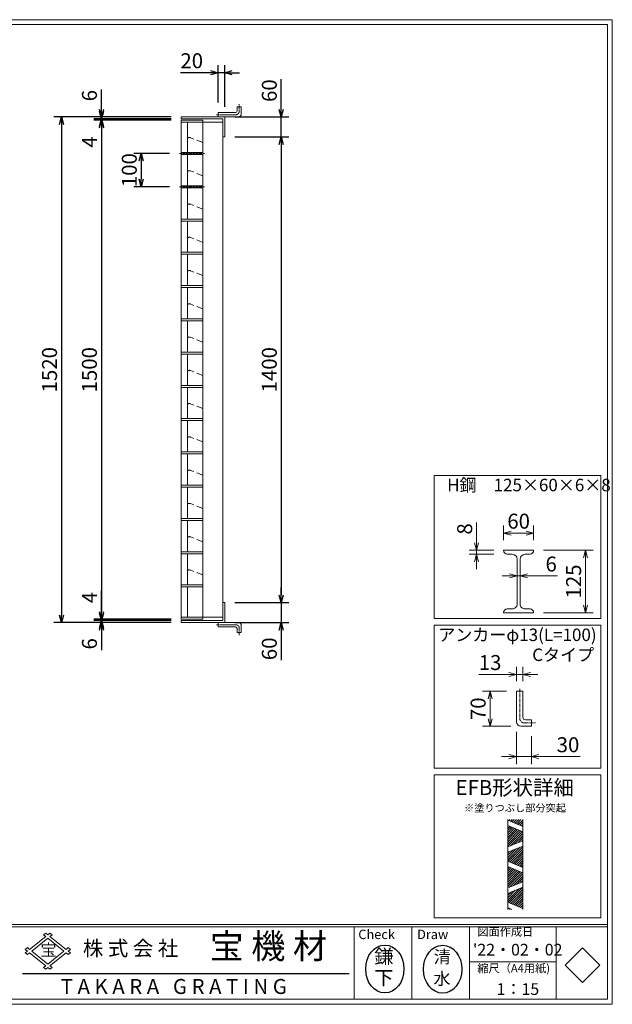
# Model space of a CAD drawing. Units: millimetres. Extents: x -838 to 3346, y -741 to 2218.
# Drawn here: x 1564 to 3346, y -741 to 2218 of the extents above; entities that cross this region are included whole.
import ezdxf

# ---------------------------------------------------------------- set-up
doc = ezdxf.new("R2010")
doc.units = ezdxf.units.MM
for name, pattern in [('CENTER', [10, 6.25, -1.25, 1.25, -1.25]), ('DASHDOT', [25.4, 12.7, -6.35, 0, -6.35]), ('HIDDEN', [9.525, 6.35, -3.175])]:
    doc.linetypes.add(name, pattern=pattern)
for name, color, linetype, lineweight in [('エンボス', 4, 'Continuous', 5), ('受け枠', 3, 'Continuous', 9), ('寸法線', 2, 'Continuous', 9), ('本体', 7, 'Continuous', 13), ('枠寸法', 31, 'Continuous', 9)]:
    doc.layers.add(name, color=color, linetype=linetype, lineweight=lineweight)
doc.layers.add('外枠', color=7, linetype='Continuous')
doc.dimstyles.new('ISO-25', dxfattribs={"dimscale": 15, "dimtxt": 3, "dimasz": 1.5, "dimexe": 1.5, "dimexo": 2, "dimgap": 0.5, "dimtad": 1, "dimdsep": 46, "dimtxsty": 'Standard', "dimblk": 'OPEN30', "dimcen": 2.5, "dimadec": 0, "dimazin": 0, "dimtfac": 1, "dimtmove": 0, "dimatfit": 0, "dimldrblk": 'OPEN30', "dimfxl": 1, "dimarcsym": 0})

# ---------------------------------------------------------------- blocks, each defined once
blk = doc.blocks.new('_Open30')
at = {"color": 0, "linetype": 'ByBlock', "lineweight": -2}
for p, q in [((-1, 0.268), (0, 0)), ((0, 0), (-1, -0.268)), ((0, 0), (-1, 0))]:
    blk.add_line(p, q, dxfattribs=at)
blk = doc.blocks.new('*D2')
at = {"layer": 'Defpoints', "color": 0, "ltscale": 3}
for p in [(164.8, 92.8), (194.8, 84.3), (194.8, 23.3)]:
    blk.add_point(p, dxfattribs=at)
at = {"layer": '寸法線', "color": 0, "lineweight": -2, "ltscale": 3}
for p, q in [((164.8, 72.8), (164.8, 8.3)), ((194.8, 64.3), (194.8, 8.3)), ((149.8, 23.3), (134.8, 23.3)), ((164.8, 23.3), (194.8, 23.3)), ((209.8, 23.3), (292.4, 23.3))]:
    blk.add_line(p, q, dxfattribs=at)
at = {"layer": '寸法線', "color": 0, "lineweight": -2, "ltscale": 3, "xscale": 15, "yscale": 15, "zscale": 15}
blk.add_blockref('_Open30', (164.8, 23.3), dxfattribs=at)
at = {"layer": '寸法線', "color": 0, "lineweight": -2, "ltscale": 3, "xscale": 15, "yscale": 15, "zscale": 15, "rotation": 180}
blk.add_blockref('_Open30', (194.8, 23.3), dxfattribs=at)
at = {"layer": '寸法線', "color": 0, "ltscale": 3, "insert": (268.2, 43.3), "char_height": 30, "attachment_point": 5}
blk.add_mtext('30', dxfattribs=at)
blk = doc.blocks.new('*D3')
at = {"layer": 'Defpoints', "color": 0, "ltscale": 3}
for p in [(164.8, 188), (164.8, 154.3), (177.8, 154.3)]:
    blk.add_point(p, dxfattribs=at)
at = {"layer": '寸法線', "color": 0, "lineweight": -2, "ltscale": 3}
for p, q in [((164.8, 174.3), (164.8, 203)), ((177.8, 174.3), (177.8, 203)), ((149.8, 188), (89.2, 188)), ((177.8, 188), (164.8, 188)), ((192.8, 188), (207.8, 188))]:
    blk.add_line(p, q, dxfattribs=at)
at = {"layer": '寸法線', "color": 0, "lineweight": -2, "ltscale": 3, "xscale": 15, "yscale": 15, "zscale": 15}
blk.add_blockref('_Open30', (164.8, 188), dxfattribs=at)
at = {"layer": '寸法線', "color": 0, "lineweight": -2, "ltscale": 3, "xscale": 15, "yscale": 15, "zscale": 15, "rotation": 180}
blk.add_blockref('_Open30', (177.8, 188), dxfattribs=at)
at = {"layer": '寸法線', "color": 0, "ltscale": 3, "insert": (112, 208), "char_height": 30, "attachment_point": 5}
blk.add_mtext('13', dxfattribs=at)
blk = doc.blocks.new('*D4')
at = {"layer": 'Defpoints', "color": 0, "ltscale": 3}
for p in [(111.9, 154.3), (164.8, 154.3), (173.3, 84.3)]:
    blk.add_point(p, dxfattribs=at)
at = {"layer": '寸法線', "color": 0, "lineweight": -2, "ltscale": 3}
for p, q in [((144.8, 154.3), (96.9, 154.3)), ((111.9, 99.3), (111.9, 139.3)), ((153.3, 84.3), (96.9, 84.3))]:
    blk.add_line(p, q, dxfattribs=at)
at = {"layer": '寸法線', "color": 0, "lineweight": -2, "ltscale": 3, "xscale": 15, "yscale": 15, "zscale": 15}
for p, rotation in [((111.9, 154.3), 90), ((111.9, 84.3), 270)]:
    blk.add_blockref('_Open30', p, dxfattribs=dict(at, rotation=rotation))
at = {"layer": '寸法線', "color": 0, "ltscale": 3, "insert": (91.9, 119.3), "char_height": 30, "attachment_point": 5, "rotation": 90}
blk.add_mtext('70', dxfattribs=at)
blk = doc.blocks.new('*D8')
at = {"layer": 'Defpoints', "color": 0, "linetype": 'Continuous'}
for p in [(2049.3, 1916.2), (1809.3, 416.2), (2049.3, 416.2)]:
    blk.add_point(p, dxfattribs=at)
at = {"layer": '寸法線', "color": 0, "linetype": 'Continuous', "lineweight": -2}
for p, q in [((2019.3, 1916.2), (1786.8, 1916.2)), ((1809.3, 1893.7), (1809.3, 438.7)), ((2019.3, 416.2), (1786.8, 416.2))]:
    blk.add_line(p, q, dxfattribs=at)
at = {"layer": '寸法線', "color": 0, "linetype": 'Continuous', "lineweight": -2, "xscale": 22.5, "yscale": 22.5, "zscale": 22.5}
for p, rotation in [((1809.3, 1916.2), 90), ((1809.3, 416.2), 270)]:
    blk.add_blockref('_Open30', p, dxfattribs=dict(at, rotation=rotation))
at = {"layer": '寸法線', "color": 0, "linetype": 'Continuous', "insert": (1779.3, 1166.2), "char_height": 45, "attachment_point": 5, "rotation": 90}
blk.add_mtext('1500', dxfattribs=at)
blk = doc.blocks.new('*D9')
at = {"layer": 'Defpoints', "color": 0, "linetype": 'Continuous'}
for p in [(2180.3, 1926.2), (2180.3, 1866.2), (2350.3, 1866.2)]:
    blk.add_point(p, dxfattribs=at)
at = {"layer": '枠寸法', "color": 0, "linetype": 'Continuous', "lineweight": -2}
for p, q in [((2350.3, 1948.7), (2350.3, 2039.2)), ((2210.3, 1926.2), (2372.8, 1926.2)), ((2350.3, 1866.2), (2350.3, 1926.2)), ((2210.3, 1866.2), (2372.8, 1866.2)), ((2350.3, 1843.7), (2350.3, 1821.2))]:
    blk.add_line(p, q, dxfattribs=at)
at = {"layer": '枠寸法', "color": 0, "linetype": 'Continuous', "lineweight": -2, "xscale": 22.5, "yscale": 22.5, "zscale": 22.5}
for p, rotation in [((2350.3, 1926.2), 270), ((2350.3, 1866.2), 90)]:
    blk.add_blockref('_Open30', p, dxfattribs=dict(at, rotation=rotation))
at = {"layer": '枠寸法', "color": 0, "linetype": 'Continuous', "insert": (2320.3, 2005.2), "char_height": 45, "attachment_point": 5, "rotation": 90}
blk.add_mtext('60', dxfattribs=at)
blk = doc.blocks.new('*D10')
at = {"layer": 'Defpoints', "color": 0, "linetype": 'Continuous'}
for p in [(2180.3, 1866.2), (2180.3, 466.2), (2350.3, 466.2)]:
    blk.add_point(p, dxfattribs=at)
at = {"layer": '枠寸法', "color": 0, "linetype": 'Continuous', "lineweight": -2}
for p, q in [((2210.3, 1866.2), (2372.8, 1866.2)), ((2350.3, 1843.7), (2350.3, 488.7)), ((2210.3, 466.2), (2372.8, 466.2))]:
    blk.add_line(p, q, dxfattribs=at)
at = {"layer": '枠寸法', "color": 0, "linetype": 'Continuous', "lineweight": -2, "xscale": 22.5, "yscale": 22.5, "zscale": 22.5}
for p, rotation in [((2350.3, 1866.2), 90), ((2350.3, 466.2), 270)]:
    blk.add_blockref('_Open30', p, dxfattribs=dict(at, rotation=rotation))
at = {"layer": '枠寸法', "color": 0, "linetype": 'Continuous', "insert": (2320.3, 1166.2), "char_height": 45, "attachment_point": 5, "rotation": 90}
blk.add_mtext('1400', dxfattribs=at)
blk = doc.blocks.new('*D11')
at = {"layer": 'Defpoints', "color": 0, "linetype": 'Continuous'}
for p in [(2180.3, 466.2), (2180.3, 406.2), (2350.3, 406.2)]:
    blk.add_point(p, dxfattribs=at)
at = {"layer": '枠寸法', "color": 0, "linetype": 'Continuous', "lineweight": -2}
for p, q in [((2350.3, 488.7), (2350.3, 511.2)), ((2210.3, 466.2), (2372.8, 466.2)), ((2350.3, 466.2), (2350.3, 406.2)), ((2210.3, 406.2), (2372.8, 406.2)), ((2350.3, 383.7), (2350.3, 293.2))]:
    blk.add_line(p, q, dxfattribs=at)
at = {"layer": '枠寸法', "color": 0, "linetype": 'Continuous', "lineweight": -2, "xscale": 22.5, "yscale": 22.5, "zscale": 22.5}
for p, rotation in [((2350.3, 466.2), 270), ((2350.3, 406.2), 90)]:
    blk.add_blockref('_Open30', p, dxfattribs=dict(at, rotation=rotation))
at = {"layer": '枠寸法', "color": 0, "linetype": 'Continuous', "insert": (2320.3, 327.2), "char_height": 45, "attachment_point": 5, "rotation": 90}
blk.add_mtext('60', dxfattribs=at)
blk = doc.blocks.new('*D12')
at = {"layer": 'Defpoints', "color": 0, "linetype": 'Continuous'}
for p in [(1809.3, 1926.2), (2049.3, 1926.2), (2049.3, 1920.2)]:
    blk.add_point(p, dxfattribs=at)
at = {"layer": '枠寸法', "color": 0, "linetype": 'Continuous', "lineweight": -2}
for p, q in [((1809.3, 1948.7), (1809.3, 2009)), ((2019.3, 1926.2), (1786.8, 1926.2)), ((1809.3, 1920.2), (1809.3, 1926.2)), ((2019.3, 1920.2), (1786.8, 1920.2)), ((1809.3, 1897.7), (1809.3, 1875.2))]:
    blk.add_line(p, q, dxfattribs=at)
at = {"layer": '枠寸法', "color": 0, "linetype": 'Continuous', "lineweight": -2, "xscale": 22.5, "yscale": 22.5, "zscale": 22.5}
for p, rotation in [((1809.3, 1926.2), 270), ((1809.3, 1920.2), 90)]:
    blk.add_blockref('_Open30', p, dxfattribs=dict(at, rotation=rotation))
at = {"layer": '枠寸法', "color": 0, "linetype": 'Continuous', "insert": (1779.3, 1990.1), "char_height": 45, "attachment_point": 5, "rotation": 90}
blk.add_mtext('6', dxfattribs=at)
blk = doc.blocks.new('*D13')
at = {"layer": 'Defpoints', "color": 0, "linetype": 'Continuous'}
for p in [(1809.3, 1916.2), (2049.3, 1920.2), (2049.3, 1916.2)]:
    blk.add_point(p, dxfattribs=at)
at = {"layer": '枠寸法', "color": 0, "linetype": 'Continuous', "lineweight": -2}
for p, q in [((1809.3, 1942.7), (1809.3, 1965.2)), ((2019.3, 1920.2), (1786.8, 1920.2)), ((2019.3, 1916.2), (1786.8, 1916.2)), ((1809.3, 1920.2), (1809.3, 1916.2)), ((1809.3, 1893.7), (1809.3, 1830.8))]:
    blk.add_line(p, q, dxfattribs=at)
at = {"layer": '枠寸法', "color": 0, "linetype": 'Continuous', "lineweight": -2, "xscale": 22.5, "yscale": 22.5, "zscale": 22.5}
for p, rotation in [((1809.3, 1920.2), 270), ((1809.3, 1916.2), 90)]:
    blk.add_blockref('_Open30', p, dxfattribs=dict(at, rotation=rotation))
at = {"layer": '枠寸法', "color": 0, "linetype": 'Continuous', "insert": (1779.3, 1851), "char_height": 45, "attachment_point": 5, "rotation": 90}
blk.add_mtext('4', dxfattribs=at)
blk = doc.blocks.new('*D14')
at = {"layer": 'Defpoints', "color": 0, "linetype": 'Continuous'}
for p in [(1809.3, 406.2), (2049.3, 412.2), (2049.3, 406.2)]:
    blk.add_point(p, dxfattribs=at)
at = {"layer": '枠寸法', "color": 0, "linetype": 'Continuous', "lineweight": -2}
for p, q in [((1809.3, 434.7), (1809.3, 457.2)), ((2019.3, 412.2), (1786.8, 412.2)), ((2019.3, 406.2), (1786.8, 406.2)), ((1809.3, 412.2), (1809.3, 406.2)), ((1809.3, 383.7), (1809.3, 323.3))]:
    blk.add_line(p, q, dxfattribs=at)
at = {"layer": '枠寸法', "color": 0, "linetype": 'Continuous', "lineweight": -2, "xscale": 22.5, "yscale": 22.5, "zscale": 22.5}
for p, rotation in [((1809.3, 412.2), 270), ((1809.3, 406.2), 90)]:
    blk.add_blockref('_Open30', p, dxfattribs=dict(at, rotation=rotation))
at = {"layer": '枠寸法', "color": 0, "linetype": 'Continuous', "insert": (1779.3, 342.2), "char_height": 45, "attachment_point": 5, "rotation": 90}
blk.add_mtext('6', dxfattribs=at)
blk = doc.blocks.new('*D15')
at = {"layer": 'Defpoints', "color": 0, "linetype": 'Continuous'}
for p in [(1809.3, 416.2), (2049.3, 416.2), (2049.3, 412.2)]:
    blk.add_point(p, dxfattribs=at)
at = {"layer": '枠寸法', "color": 0, "linetype": 'Continuous', "lineweight": -2}
for p, q in [((1809.3, 438.7), (1809.3, 501.5)), ((2019.3, 416.2), (1786.8, 416.2)), ((1809.3, 412.2), (1809.3, 416.2)), ((2019.3, 412.2), (1786.8, 412.2)), ((1809.3, 389.7), (1809.3, 367.2))]:
    blk.add_line(p, q, dxfattribs=at)
at = {"layer": '枠寸法', "color": 0, "linetype": 'Continuous', "lineweight": -2, "xscale": 22.5, "yscale": 22.5, "zscale": 22.5}
for p, rotation in [((1809.3, 416.2), 270), ((1809.3, 412.2), 90)]:
    blk.add_blockref('_Open30', p, dxfattribs=dict(at, rotation=rotation))
at = {"layer": '枠寸法', "color": 0, "linetype": 'Continuous', "insert": (1779.3, 481.3), "char_height": 45, "attachment_point": 5, "rotation": 90}
blk.add_mtext('4', dxfattribs=at)
blk = doc.blocks.new('*D16')
at = {"layer": 'Defpoints', "color": 0}
for p in [(2044.3, 1816.2), (1929.3, 1716.2), (2044.3, 1716.2)]:
    blk.add_point(p, dxfattribs=at)
at = {"layer": '寸法線', "color": 0, "lineweight": -2}
for p, q in [((2014.3, 1816.2), (1906.8, 1816.2)), ((1929.3, 1793.7), (1929.3, 1738.7)), ((2014.3, 1716.2), (1906.8, 1716.2))]:
    blk.add_line(p, q, dxfattribs=at)
at = {"layer": '寸法線', "color": 0, "lineweight": -2, "xscale": 22.5, "yscale": 22.5, "zscale": 22.5}
for p, rotation in [((1929.3, 1816.2), 90), ((1929.3, 1716.2), 270)]:
    blk.add_blockref('_Open30', p, dxfattribs=dict(at, rotation=rotation))
at = {"layer": '寸法線', "color": 0, "insert": (1899.3, 1766.2), "char_height": 45, "attachment_point": 5, "rotation": 90}
blk.add_mtext('100', dxfattribs=at)
blk = doc.blocks.new('*D18')
at = {"layer": 'Defpoints', "color": 0}
for p in [(2049.3, 1926.2), (1689.3, 406.2), (2049.3, 406.2)]:
    blk.add_point(p, dxfattribs=at)
at = {"layer": '枠寸法', "color": 0, "lineweight": -2}
for p, q in [((2019.3, 1926.2), (1666.8, 1926.2)), ((1689.3, 1903.7), (1689.3, 428.7)), ((2019.3, 406.2), (1666.8, 406.2))]:
    blk.add_line(p, q, dxfattribs=at)
at = {"layer": '枠寸法', "color": 0, "lineweight": -2, "xscale": 22.5, "yscale": 22.5, "zscale": 22.5}
for p, rotation in [((1689.3, 1926.2), 90), ((1689.3, 406.2), 270)]:
    blk.add_blockref('_Open30', p, dxfattribs=dict(at, rotation=rotation))
at = {"layer": '枠寸法', "color": 0, "insert": (1659.3, 1166.2), "char_height": 45, "attachment_point": 5, "rotation": 90}
blk.add_mtext('1520', dxfattribs=at)
blk = doc.blocks.new('*D19')
at = {"layer": 'Defpoints', "color": 0, "ltscale": 3}
for p in [(2160.3, 2059.2), (2160.3, 1939.2), (2180.3, 1926.2)]:
    blk.add_point(p, dxfattribs=at)
at = {"layer": '枠寸法', "color": 0, "lineweight": -2, "ltscale": 3}
for p, q in [((2160.3, 1969.2), (2160.3, 2081.7)), ((2180.3, 1956.2), (2180.3, 2081.7)), ((2137.8, 2059.2), (2046.9, 2059.2)), ((2180.3, 2059.2), (2160.3, 2059.2)), ((2202.8, 2059.2), (2225.3, 2059.2))]:
    blk.add_line(p, q, dxfattribs=at)
at = {"layer": '枠寸法', "color": 0, "lineweight": -2, "ltscale": 3, "xscale": 22.5, "yscale": 22.5, "zscale": 22.5}
blk.add_blockref('_Open30', (2160.3, 2059.2), dxfattribs=at)
at = {"layer": '枠寸法', "color": 0, "lineweight": -2, "ltscale": 3, "xscale": 22.5, "yscale": 22.5, "zscale": 22.5, "rotation": 180}
blk.add_blockref('_Open30', (2180.3, 2059.2), dxfattribs=at)
at = {"layer": '枠寸法', "color": 0, "ltscale": 3, "insert": (2081.1, 2089.2), "char_height": 45, "attachment_point": 5}
blk.add_mtext('20', dxfattribs=at)
blk = doc.blocks.new('*D24')
at = {"layer": 'Defpoints', "color": 0, "ltscale": 3}
for p in [(199.2, 171.2), (139.2, 136.7), (199.2, 136.7)]:
    blk.add_point(p, dxfattribs=at)
at = {"layer": '枠寸法', "color": 0, "lineweight": -2, "ltscale": 3}
for p, q in [((139.2, 156.7), (139.2, 186.2)), ((199.2, 156.7), (199.2, 186.2)), ((154.2, 171.2), (184.2, 171.2))]:
    blk.add_line(p, q, dxfattribs=at)
at = {"layer": '枠寸法', "color": 0, "lineweight": -2, "ltscale": 3, "xscale": 15, "yscale": 15, "zscale": 15, "rotation": 180}
blk.add_blockref('_Open30', (139.2, 171.2), dxfattribs=at)
at = {"layer": '枠寸法', "color": 0, "lineweight": -2, "ltscale": 3, "xscale": 15, "yscale": 15, "zscale": 15}
blk.add_blockref('_Open30', (199.2, 171.2), dxfattribs=at)
at = {"layer": '枠寸法', "color": 0, "ltscale": 3, "insert": (169.2, 191.2), "char_height": 30, "attachment_point": 5}
blk.add_mtext('60', dxfattribs=at)
blk = doc.blocks.new('*D25')
at = {"layer": 'Defpoints', "color": 0, "ltscale": 3}
for p in [(199.2, 136.7), (199.2, 11.7), (303.4, 11.7)]:
    blk.add_point(p, dxfattribs=at)
at = {"layer": '枠寸法', "color": 0, "lineweight": -2, "ltscale": 3}
for p, q in [((219.2, 136.7), (318.4, 136.7)), ((303.4, 121.7), (303.4, 26.7)), ((219.2, 11.7), (318.4, 11.7))]:
    blk.add_line(p, q, dxfattribs=at)
at = {"layer": '枠寸法', "color": 0, "lineweight": -2, "ltscale": 3, "xscale": 15, "yscale": 15, "zscale": 15}
for p, rotation in [((303.4, 136.7), 90), ((303.4, 11.7), 270)]:
    blk.add_blockref('_Open30', p, dxfattribs=dict(at, rotation=rotation))
at = {"layer": '枠寸法', "color": 0, "ltscale": 3, "insert": (283.4, 74.2), "char_height": 30, "attachment_point": 5, "rotation": 90}
blk.add_mtext('125', dxfattribs=at)
blk = doc.blocks.new('*D26')
at = {"layer": 'Defpoints', "color": 0, "ltscale": 3}
for p in [(166.2, 116), (172.2, 116.4), (172.2, 85.4)]:
    blk.add_point(p, dxfattribs=at)
at = {"layer": '枠寸法', "color": 0, "lineweight": -2, "ltscale": 3}
for p, q in [((151.2, 85.4), (136.2, 85.4)), ((166.2, 96), (166.2, 70.4)), ((166.2, 85.4), (172.2, 85.4)), ((172.2, 96.4), (172.2, 70.4)), ((187.2, 85.4), (247.1, 85.4))]:
    blk.add_line(p, q, dxfattribs=at)
at = {"layer": '枠寸法', "color": 0, "lineweight": -2, "ltscale": 3, "xscale": 15, "yscale": 15, "zscale": 15}
blk.add_blockref('_Open30', (166.2, 85.4), dxfattribs=at)
at = {"layer": '枠寸法', "color": 0, "lineweight": -2, "ltscale": 3, "xscale": 15, "yscale": 15, "zscale": 15, "rotation": 180}
blk.add_blockref('_Open30', (172.2, 85.4), dxfattribs=at)
at = {"layer": '枠寸法', "color": 0, "ltscale": 3, "insert": (234.4, 105.4), "char_height": 30, "attachment_point": 5}
blk.add_mtext('6', dxfattribs=at)
blk = doc.blocks.new('*D27')
at = {"layer": 'Defpoints', "color": 0, "ltscale": 3}
for p in [(84.9, 136.7), (139.2, 136.7), (139.2, 128.7)]:
    blk.add_point(p, dxfattribs=at)
at = {"layer": '枠寸法', "color": 0, "lineweight": -2, "ltscale": 3}
for p, q in [((84.9, 151.7), (84.9, 192.5)), ((119.2, 136.7), (69.9, 136.7)), ((119.2, 128.7), (69.9, 128.7)), ((84.9, 128.7), (84.9, 136.7)), ((84.9, 113.7), (84.9, 98.7))]:
    blk.add_line(p, q, dxfattribs=at)
at = {"layer": '枠寸法', "color": 0, "lineweight": -2, "ltscale": 3, "xscale": 15, "yscale": 15, "zscale": 15}
for p, rotation in [((84.9, 136.7), 270), ((84.9, 128.7), 90)]:
    blk.add_blockref('_Open30', p, dxfattribs=dict(at, rotation=rotation))
at = {"layer": '枠寸法', "color": 0, "ltscale": 3, "insert": (64.9, 179.6), "char_height": 30, "attachment_point": 5, "rotation": 90}
blk.add_mtext('8', dxfattribs=at)
blk = doc.blocks.new('EFB詳細図')
at = {"layer": 'エンボス', "linetype": 'Continuous'}
h = blk.add_hatch(dxfattribs=at)
h.set_pattern_fill('ANSI31', color=256, style=0)
h.set_pattern_definition([(45, (-207.7012, 130.6275), (-2.24506, 2.24506), [])])
h.paths.add_polyline_path([(-200, 33.3), (-200, 29.9), (-191.9, 29.9)])
at = {"layer": 'エンボス', "lineweight": 0}
for p, q in [((-200, 209.9), (-200, 29.9)), ((-169.8, 209.9), (-169.8, 29.9))]:
    blk.add_line(p, q, dxfattribs=at)
at = {"layer": 'エンボス', "linetype": 'Continuous'}
for p, q in [((-200, 208.7), (-169.8, 196.2)), ((-200, 197.9), (-169.8, 185.4)), ((-200, 196.7), (-199.2, 197.5)), ((-197.9, 207.8), (-195.8, 209.9)), ((-194.7, 206.5), (-191.3, 209.9)), ((-191.5, 205.2), (-186.8, 209.9)), ((-188.4, 203.9), (-182.3, 209.9)), ((-185.2, 202.5), (-177.8, 209.9)), ((-182, 201.2), (-173.4, 209.9)), ((-178.8, 199.9), (-169.8, 208.9)), ((-175.6, 198.6), (-169.8, 204.5)), ((-172.5, 197.3), (-169.8, 200)), ((-200, 192.2), (-196, 196.2)), ((-200, 187.7), (-192.8, 194.9)), ((-200, 183.2), (-189.7, 193.6)), ((-200, 178.7), (-186.5, 192.3)), ((-200, 174.2), (-183.3, 191)), ((-200, 169.7), (-180.1, 189.6)), ((-200, 165.2), (-176.9, 188.3)), ((-200, 160.7), (-173.8, 187)), ((-200, 156.2), (-170.6, 185.7)), ((-194.5, 157.3), (-169.8, 182)), ((-200, 155), (-169.8, 167.5)), ((-186.8, 160.5), (-169.8, 177.5)), ((-179.2, 163.6), (-169.8, 173)), ((-171.5, 166.8), (-169.8, 168.5)), ((-200, 144.2), (-169.8, 156.7)), ((-200, 129.3), (-174.7, 154.7)), ((-200, 133.8), (-182.3, 151.5)), ((-200, 138.3), (-190, 148.4)), ((-200, 142.8), (-197.6, 145.2)), ((-199, 125.9), (-169.8, 155.1)), ((-195.8, 124.6), (-169.8, 150.6)), ((-192.6, 123.3), (-169.8, 146.1)), ((-189.4, 122), (-169.8, 141.6)), ((-200, 126.3), (-169.8, 113.8)), ((-186.3, 120.6), (-169.8, 137.1)), ((-183.1, 119.3), (-169.8, 132.6)), ((-179.9, 118), (-169.8, 128.1)), ((-176.7, 116.7), (-169.8, 123.6)), ((-173.5, 115.4), (-169.8, 119.1)), ((-200, 115.5), (-169.8, 103)), ((-200, 111.3), (-197.1, 114.3)), ((-200, 106.9), (-193.9, 113)), ((-200, 102.4), (-190.7, 111.7)), ((-200, 97.9), (-187.6, 110.4)), ((-200, 93.4), (-184.4, 109)), ((-200, 88.9), (-181.2, 107.7)), ((-200, 84.4), (-178, 106.4)), ((-200, 79.9), (-174.8, 105.1)), ((-200, 75.4), (-171.7, 103.8)), ((-197.1, 73.9), (-169.8, 101.2)), ((-170.4, 114.1), (-169.8, 114.6)), ((-200, 72.7), (-169.8, 85.2)), ((-189.4, 77.1), (-169.8, 96.7)), ((-181.8, 80.2), (-169.8, 92.2)), ((-174.1, 83.4), (-169.8, 87.7)), ((-200, 61.8), (-169.8, 74.3)), ((-200, 44), (-169.8, 74.2)), ((-200, 48.5), (-177.3, 71.3)), ((-200, 53), (-184.9, 68.1)), ((-200, 57.5), (-192.6, 64.9)), ((-196.9, 42.7), (-169.8, 69.7)), ((-193.7, 41.4), (-169.8, 65.3)), ((-190.5, 40.1), (-169.8, 60.8)), ((-200, 44), (-169.8, 31.5)), ((-187.3, 38.7), (-169.8, 56.3)), ((-184.2, 37.4), (-169.8, 51.8)), ((-181, 36.1), (-169.8, 47.3)), ((-177.8, 34.8), (-169.8, 42.8)), ((-200, 33.3), (-191.9, 29.9)), ((-174.6, 33.5), (-169.8, 38.3)), ((-171.5, 32.2), (-169.8, 33.8))]:
    blk.add_line(p, q, dxfattribs=at)
blk.add_lwpolyline([(-347.3, 299.2), (-13, 299.2), (-13, 13), (-347.3, 13)], close=True, dxfattribs=at)
at = {"layer": 'エンボス'}
blk.add_text('※塗りつぶし部分突起', height=15, dxfattribs=at).set_placement((-287.7, 225.7))
at = {"layer": 'エンボス', "linetype": 'Continuous', "lineweight": 0, "insert": (-304.6, 288.9), "char_height": 30, "width": 252.84, "attachment_point": 1}
blk.add_mtext('EFB形状詳細', dxfattribs=at)
blk = doc.blocks.new('鎌下')
at = {"layer": '外枠', "linetype": 'Continuous'}
blk.add_ellipse((61.7, -84.6), major_axis=(0, -47.9), ratio=0.8, dxfattribs=at)
at = {"layer": '外枠', "linetype": 'Continuous', "char_height": 28.175, "width": 43.853, "attachment_point": 1}
for s, insert in [('{\\fHGSeikaishotaiPRO|b0|i0|c128|p65;鎌}', (40.6, -45.6)), ('{\\fHGSeikaishotaiPRO|b0|i0|c128|p65;下}', (40.6, -88.1))]:
    blk.add_mtext(s, dxfattribs=dict(at, insert=insert))
blk = doc.blocks.new('清水')
at = {"layer": '外枠', "linetype": 'Continuous'}
blk.add_ellipse((62, -85), major_axis=(0, -48.1), ratio=0.8, dxfattribs=at)
at = {"layer": '外枠', "linetype": 'Continuous', "char_height": 25, "attachment_point": 1}
for s, insert, width in [('{\\fHG正楷書体-PRO|b0|i0|c128|p65;清}', (44, -47.7), 37.861), ('{\\fHG正楷書体-PRO|b0|i0|c128|p65;水}', (43.6, -91.3), 38.034)]:
    blk.add_mtext(s, dxfattribs=dict(at, insert=insert, width=width))
blk = doc.blocks.new('新印')
at = {"layer": '本体', "ltscale": 3}
blk.add_blockref('清水', (0, 0), dxfattribs=at)
blk = doc.blocks.new('通し枠H56以上詳細')
at = {"layer": '受け枠', "color": 7, "linetype": 'CENTER'}
for p, q in [((171.291, 159.436), (171.291, 100.7)), ((181.191, 90.8), (203.041, 90.8))]:
    blk.add_line(p, q, dxfattribs=at)
at = {"layer": '受け枠', "color": 7}
for p, q in [((164.791, 154.3), (164.791, 92.8)), ((177.791, 154.3), (164.791, 154.3)), ((177.791, 102.3), (177.791, 154.3)), ((173.291, 84.3), (194.791, 84.3)), ((194.791, 97.3), (182.791, 97.3)), ((194.791, 97.3), (194.791, 84.3))]:
    blk.add_line(p, q, dxfattribs=at)
at = {"layer": '受け枠', "color": 7, "linetype": 'CENTER'}
blk.add_arc((181.191, 100.7), 9.9, 180, 270, dxfattribs=at)
at = {"layer": '受け枠', "color": 7}
for centre, radius, start, end in [((182.791, 102.3), 5, 180, 270), ((174.546, 94.054), 9.835, 187.329232, 262.670768)]:
    blk.add_arc(centre, radius, start, end, dxfattribs=at)
at = {"layer": '寸法線', "color": 7, "ltscale": 3}
blk.add_lwpolyline([(0, 286.82), (334.32, 286.82), (334.32, 0), (0, 0)], close=True, dxfattribs=at)
at = {"layer": '外枠', "color": 7, "linetype": 'Continuous', "lineweight": 9, "ltscale": 100, "char_height": 25, "attachment_point": 1}
for s, insert, width in [('アンカーφ13(L=100)', (8.084, 280.031), 1015.1375), ('Cタイプ', (196.493, 239.968), 111.45995)]:
    blk.add_mtext(s, dxfattribs=dict(at, insert=insert, width=width))
at = {"layer": '寸法線', "color": 7, "ltscale": 3}
dim = blk.add_linear_dim(base=(164.791, 188.02), p1=(177.791, 154.3), p2=(164.791, 154.3), dimstyle='ISO-25', dxfattribs=at)
dim.commit()
dim.dimension.update_dxf_attribs({"geometry": '*D3', "text_midpoint": (112.01, 208.02)})
dim = blk.add_linear_dim(base=(111.889, 154.3), p1=(173.291, 84.3), p2=(164.791, 154.3), angle=90, dimstyle='ISO-25', dxfattribs=at)
dim.commit()
dim.dimension.update_dxf_attribs({"geometry": '*D4', "text_midpoint": (91.889, 119.3)})
dim = blk.add_linear_dim(base=(194.791, 23.331), p1=(164.791, 92.8), p2=(194.791, 84.3), dimstyle='ISO-25', dxfattribs=at)
dim.commit()
dim.dimension.update_dxf_attribs({"geometry": '*D2', "text_midpoint": (268.22, 23.331), "dimtype": 160})
blk = doc.blocks.new('H125詳細')
for p, q in [((139.18, 136.685), (199.18, 136.685)), ((139.18, 136.685), (139.18, 136.685)), ((146.18, 128.685), (156.28, 128.685)), ((166.18, 118.785), (166.18, 28.585)), ((172.18, 118.785), (172.18, 28.585)), ((182.08, 128.685), (192.18, 128.685)), ((199.18, 136.685), (199.18, 136.685)), ((139.18, 11.685), (199.18, 11.685)), ((139.18, 11.685), (139.18, 11.685)), ((146.18, 19.685), (156.28, 19.685)), ((182.08, 19.685), (192.18, 19.685)), ((199.18, 11.685), (199.18, 11.685))]:
    blk.add_line(p, q)
for centre, radius, start, end in [((147.093, 136.546), 7.915, 178.998375, 263.373475), ((156.28, 118.785), 9.9, 0, 90), ((182.08, 118.785), 9.9, 90, 180), ((191.266, 136.546), 7.915, 276.626525, 1.001625), ((157.091, 28.738), 9.09, 264.876415, 359.034029), ((181.268, 28.738), 9.09, 180.965971, 275.123585), ((147.093, 11.823), 7.915, 96.626525, 181.001625), ((191.266, 11.823), 7.915, 358.998375, 83.373475)]:
    blk.add_arc(centre, radius, start, end)
at = {"layer": '寸法線', "color": 7, "ltscale": 3}
blk.add_lwpolyline([(0, 286.82), (334.32, 286.82), (334.32, 0), (0, 0)], close=True, dxfattribs=at)
at = {"layer": '外枠', "color": 7, "linetype": 'Continuous', "lineweight": 9, "ltscale": 100, "insert": (26.008, 280.031), "char_height": 25, "width": 1015.1375, "attachment_point": 1}
blk.add_mtext('H鋼\u3000125×60×6×8', dxfattribs=at)
at = {"layer": '枠寸法', "ltscale": 3}
dim = blk.add_linear_dim(base=(199.18, 171.15), p1=(139.18, 136.685), p2=(199.18, 136.685), dimstyle='ISO-25', dxfattribs=at)
dim.commit()
dim.dimension.update_dxf_attribs({"geometry": '*D24', "text_midpoint": (169.18, 191.15)})
for base, p1, p2, picture, middle in [((84.894, 136.685), (139.18, 128.685), (139.18, 136.685), '*D27', (64.894, 179.603)), ((303.413, 11.685), (199.18, 136.685), (199.18, 11.685), '*D25', (283.413, 74.185))]:
    dim = blk.add_linear_dim(base=base, p1=p1, p2=p2, angle=90, dimstyle='ISO-25', dxfattribs=at)
    dim.commit()
    dim.dimension.update_dxf_attribs({"geometry": picture, "text_midpoint": middle})
dim = blk.add_linear_dim(base=(172.18, 85.422), p1=(166.18, 116.011), p2=(172.18, 116.384), dimstyle='ISO-25', dxfattribs=at)
dim.commit()
dim.dimension.update_dxf_attribs({"geometry": '*D26', "text_midpoint": (234.439, 85.422), "dimtype": 160})

msp = doc.modelspace()

# ---------------------------------------------------------------- linework, layer by layer
at = {"layer": '受け枠'}
for p, q in [((2217.313, 1956.157), (2217.313, 1944.157)), ((2217.313, 1956.157), (2230.313, 1956.157)), ((2230.313, 1934.657), (2230.313, 1956.157)), ((2049.313, 1926.157), (2221.813, 1926.157)), ((2049.313, 1926.157), (2049.313, 1920.157)), ((2160.313, 1939.157), (2160.313, 1926.157)), ((2212.313, 1939.157), (2160.313, 1939.157)), ((2180.313, 1926.157), (2180.313, 1866.157)), ((2049.313, 1920.157), (2174.313, 1920.157)), ((2174.313, 1920.157), (2174.313, 1866.157)), ((2174.313, 1866.157), (2180.313, 1866.157)), ((2174.313, 412.157), (2174.313, 466.157)), ((2174.313, 466.157), (2180.313, 466.157)), ((2180.313, 406.157), (2180.313, 466.157)), ((2049.313, 412.157), (2174.313, 412.157)), ((2049.313, 406.157), (2049.313, 412.157)), ((2049.313, 406.157), (2221.813, 406.157)), ((2160.313, 393.157), (2160.313, 406.157)), ((2212.313, 393.157), (2160.313, 393.157)), ((2217.313, 376.157), (2217.313, 388.157)), ((2230.313, 397.657), (2230.313, 376.157)), ((2217.313, 376.157), (2230.313, 376.157))]:
    msp.add_line(p, q, dxfattribs=at)
at = {"layer": '受け枠', "linetype": 'CENTER'}
for p, q in [((2223.813, 1942.557), (2223.813, 1964.406)), ((2155.177, 1932.657), (2213.913, 1932.657)), ((2155.177, 399.657), (2213.913, 399.657)), ((2223.813, 389.757), (2223.813, 367.907))]:
    msp.add_line(p, q, dxfattribs=at)
at = {"layer": '受け枠'}
for centre, radius, start, end in [((2212.313, 1944.157), 5, 270, 0), ((2220.559, 1935.911), 9.835, 277.329232, 352.670768), ((2212.313, 388.157), 5, 0, 90), ((2220.559, 396.402), 9.835, 7.329232, 82.670768)]:
    msp.add_arc(centre, radius, start, end, dxfattribs=at)
at = {"layer": '受け枠', "linetype": 'CENTER'}
for centre, start, end in [((2213.913, 1942.557), 270, 0), ((2213.913, 389.757), 0, 90)]:
    msp.add_arc(centre, 9.9, start, end, dxfattribs=at)
at = {"layer": '外枠', "lineweight": 9, "ltscale": 80}
for p, q in [((3346.041, 2218.458), (-838.226, 2218.458)), ((3346.041, -741.445), (3346.041, 2218.458)), ((-838.226, -741.445), (3346.041, -741.445))]:
    msp.add_line(p, q, dxfattribs=at)
at = {"layer": '外枠', "lineweight": 9, "ltscale": 100}
for p, q in [((-823.226, 2204.371), (3331.954, 2204.371)), ((3331.954, 2204.371), (3331.954, -726.445)), ((-823.226, -726.445), (3331.954, -726.445))]:
    msp.add_line(p, q, dxfattribs=at)
at = {"layer": '外枠', "linetype": 'Continuous', "lineweight": 9, "ltscale": 100}
for p, q in [((-823.226, -501.303), (3331.954, -501.303)), ((-823.226, -508.346), (3331.954, -508.346)), ((1641.929, -527.151), (1635.458, -532.327)), ((1635.458, -532.327), (1641.929, -537.504)), ((1641.929, -527.151), (1648.4, -532.327)), ((1654.87, -527.151), (1648.4, -532.327)), ((1654.87, -527.151), (1661.341, -532.327)), ((1661.341, -532.327), (1654.87, -537.504)), ((2569.37, -508.346), (2569.37, -726.445)), ((2742.853, -508.346), (2742.853, -726.445)), ((2916.335, -508.346), (2916.335, -726.445)), ((3176.768, -508.346), (3176.768, -726.445)), ((1641.929, -537.504), (1593.412, -576.318)), ((1648.4, -542.68), (1599.882, -581.494)), ((1648.4, -542.68), (1696.917, -581.494)), ((1654.87, -537.504), (1703.388, -576.318)), ((1586.941, -571.141), (1580.47, -576.318)), ((1586.941, -581.494), (1580.47, -576.318)), ((1586.941, -581.494), (1580.47, -586.671)), ((1586.941, -591.847), (1580.47, -586.671)), ((1593.412, -576.318), (1586.941, -571.141)), ((1593.412, -586.671), (1586.941, -591.847)), ((1641.929, -625.485), (1593.412, -586.671)), ((1648.4, -620.308), (1599.882, -581.494)), ((1696.917, -581.494), (1648.4, -620.308)), ((1703.388, -586.671), (1654.87, -625.485)), ((1709.858, -571.141), (1703.388, -576.318)), ((1703.388, -586.671), (1709.858, -591.847)), ((1709.858, -571.141), (1716.329, -576.318)), ((1716.329, -576.318), (1709.858, -581.494)), ((1709.858, -581.494), (1716.329, -586.671)), ((1716.329, -586.671), (1709.858, -591.847)), ((3256.234, -571.253), (3203.937, -623.549)), ((3308.53, -623.549), (3256.234, -571.253)), ((3176.768, -613.874), (2916.335, -613.874)), ((1641.929, -625.485), (1635.458, -630.661)), ((1641.929, -635.838), (1635.458, -630.661)), ((1648.4, -630.661), (1641.929, -635.838)), ((1654.87, -635.838), (1648.4, -630.661)), ((1661.341, -630.661), (1654.87, -625.485)), ((1661.341, -630.661), (1654.87, -635.838)), ((3203.937, -623.549), (3256.234, -675.846)), ((3256.234, -675.846), (3308.53, -623.549))]:
    msp.add_line(p, q, dxfattribs=at)
at = {"layer": '外枠', "ltscale": 3}
msp.add_line((1572.383, -648.939), (2555.035, -648.939), dxfattribs=at)
at = {"layer": '寸法線', "linetype": 'CENTER'}
for p, q in [((2119.313, 1816.157), (2044.313, 1816.157)), ((2119.313, 1716.157), (2044.313, 1716.157))]:
    msp.add_line(p, q, dxfattribs=at)
at = {"layer": '本体'}
for p, q in [((2049.313, 1916.157), (2114.313, 1916.157)), ((2049.313, 1916.157), (2049.313, 416.157)), ((2049.313, 1910.157), (2174.313, 1910.157)), ((2068.313, 1910.157), (2068.313, 1819.157)), ((2114.313, 1916.157), (2114.313, 416.157)), ((2174.313, 1910.157), (2174.313, 422.157)), ((2114.313, 1813.157), (2114.313, 1838.157)), ((2114.313, 1819.157), (2049.313, 1819.157)), ((2114.313, 1813.157), (2049.313, 1813.157)), ((2068.313, 1813.157), (2068.313, 1719.157)), ((2114.313, 1719.157), (2049.313, 1719.157)), ((2114.313, 1713.157), (2114.313, 1738.157)), ((2114.313, 1713.157), (2049.313, 1713.157)), ((2068.313, 1713.157), (2068.313, 1619.157)), ((2114.313, 1613.157), (2114.313, 1638.157)), ((2114.313, 1619.157), (2049.313, 1619.157)), ((2114.313, 1613.157), (2049.313, 1613.157)), ((2068.313, 1613.157), (2068.313, 1519.157)), ((2114.313, 1519.157), (2049.313, 1519.157)), ((2114.313, 1513.157), (2049.313, 1513.157)), ((2068.313, 1513.157), (2068.313, 1419.157)), ((2114.313, 1513.157), (2114.313, 1538.157)), ((2114.313, 1413.157), (2114.313, 1438.157)), ((2114.313, 1419.157), (2049.313, 1419.157)), ((2114.313, 1413.157), (2049.313, 1413.157)), ((2068.313, 1413.157), (2068.313, 1319.157)), ((2114.313, 1313.157), (2114.313, 1338.157)), ((2114.313, 1319.157), (2049.313, 1319.157)), ((2114.313, 1313.157), (2049.313, 1313.157)), ((2068.313, 1313.157), (2068.313, 1219.157)), ((2114.313, 1219.157), (2049.313, 1219.157)), ((2114.313, 1213.157), (2114.313, 1238.157)), ((2114.313, 1213.157), (2049.313, 1213.157)), ((2068.313, 1213.157), (2068.313, 1119.157)), ((2114.313, 1113.157), (2114.313, 1138.157)), ((2114.313, 1119.157), (2049.313, 1119.157)), ((2114.313, 1113.157), (2049.313, 1113.157)), ((2068.313, 1113.157), (2068.313, 1019.157)), ((2114.313, 1013.157), (2114.313, 1038.157)), ((2114.313, 1019.157), (2049.313, 1019.157)), ((2114.313, 1013.157), (2049.313, 1013.157)), ((2068.313, 1013.157), (2068.313, 919.157)), ((2114.313, 919.157), (2049.313, 919.157)), ((2114.313, 913.157), (2114.313, 938.157)), ((2114.313, 913.157), (2049.313, 913.157)), ((2068.313, 913.157), (2068.313, 819.157)), ((2114.313, 813.157), (2114.313, 838.157)), ((2114.313, 819.157), (2049.313, 819.157)), ((2114.313, 813.157), (2049.313, 813.157)), ((2068.313, 813.157), (2068.313, 719.157)), ((2114.313, 719.157), (2049.313, 719.157)), ((2114.313, 713.157), (2049.313, 713.157)), ((2068.313, 713.157), (2068.313, 619.157)), ((2114.313, 713.157), (2114.313, 738.157)), ((2114.313, 613.157), (2114.313, 638.157)), ((2114.313, 619.157), (2049.313, 619.157)), ((2114.313, 613.157), (2049.313, 613.157)), ((2068.313, 613.157), (2068.313, 519.157)), ((2114.313, 513.157), (2114.313, 538.157)), ((2114.313, 519.157), (2049.313, 519.157)), ((2114.313, 513.157), (2049.313, 513.157)), ((2068.313, 513.157), (2068.313, 422.157)), ((2049.313, 422.157), (2174.313, 422.157)), ((2049.313, 416.157), (2114.313, 416.157))]:
    msp.add_line(p, q, dxfattribs=at)
at = {"layer": '本体', "linetype": 'HIDDEN', "ltscale": 3}
for p, q in [((2114.313, 1849.157), (2077.89, 1863.726)), ((2114.313, 1749.157), (2077.89, 1763.726)), ((2114.313, 1649.157), (2077.89, 1663.726)), ((2114.313, 1549.157), (2077.89, 1563.726)), ((2114.313, 1449.157), (2077.89, 1463.726)), ((2114.313, 1349.157), (2077.89, 1363.726)), ((2114.313, 1249.157), (2077.89, 1263.726)), ((2114.313, 1149.157), (2077.89, 1163.726)), ((2114.313, 1049.157), (2077.89, 1063.726)), ((2114.313, 949.157), (2077.89, 963.726)), ((2114.313, 849.157), (2077.89, 863.726)), ((2114.313, 749.157), (2077.89, 763.726)), ((2114.313, 649.157), (2077.89, 663.726)), ((2114.313, 549.157), (2077.89, 563.726))]:
    msp.add_line(p, q, dxfattribs=at)
at = {"layer": '本体', "ltscale": 3}
for p, q in [((2114.313, 1819.157), (2114.313, 1849.157)), ((2114.313, 1719.157), (2114.313, 1749.157))]:
    msp.add_line(p, q, dxfattribs=at)
at = {"layer": '本体', "linetype": 'DASHDOT', "ltscale": 3}
for centre in [(2074.213, 1854.534), (2074.213, 1754.534), (2074.213, 1654.534), (2074.213, 1554.534), (2074.213, 1454.534), (2074.213, 1354.534), (2074.213, 1254.534), (2074.213, 1154.534), (2074.213, 1054.534), (2074.213, 954.534), (2074.213, 854.534), (2074.213, 754.534), (2074.213, 654.534), (2074.213, 554.534)]:
    msp.add_arc(centre, 9.9, 68.198591, 126.58107, dxfattribs=at)

# ---------------------------------------------------------------- block references
at = {"layer": '外枠', "ltscale": 3, "xscale": 1.5, "yscale": 1.5, "zscale": 1.5}
for name, p in [('鎌下', (2569.37, -508.346)), ('新印', (2742.853, -508.346))]:
    msp.add_blockref(name, p, dxfattribs=at)
at = {"layer": '本体', "ltscale": 3, "xscale": 1.5, "yscale": 1.5, "zscale": 1.5}
for name, p in [('H125詳細', (2810.48, 418.293)), ('EFB詳細図', (3331.454, -500.803))]:
    msp.add_blockref(name, p, dxfattribs=at)
at = {"layer": '枠寸法', "ltscale": 3, "xscale": 1.5, "yscale": 1.5, "zscale": 1.5}
msp.add_blockref('通し枠H56以上詳細', (2810.48, -31.938), dxfattribs=at)

# ---------------------------------------------------------------- texts
at = {"layer": '外枠', "linetype": 'Continuous', "lineweight": 9, "ltscale": 100, "attachment_point": 1}
for s, insert, char_height, width in [('宝 機 材', (2135.144, -529.148), 75, 403.7067), ('Check', (2582.21, -517.176), 28.1746, 411.20714), ('Draw', (2758.826, -517.176), 28.1746, 411.20714), ('図面作成日', (2940.121, -510.85), 24.6528, 411.20715), ('{\\fＭＳ ゴシック|b0|i0|c128|p49;宝}', (1626.035, -560.218), 35.9309, 35.77589), ('株 式 会 社', (1753.805, -550.694), 45, 424.24455), ("'22・02・02", (2926.753, -559.614), 35.2183, 411.20715), ('縮尺（A4用紙)', (2940.121, -620.659), 24.6528, 411.20715), ('T A K A R A   G R A T I N G', (1687.207, -665.373), 45.00036, 809.22414), ('1：15', (2998.155, -678.083), 35.2183, 411.2071)]:
    msp.add_mtext(s, dxfattribs=dict(at, insert=insert, char_height=char_height, width=width))

# ---------------------------------------------------------------- dimensions: what is measured, and where the dimension line sits
at = {"layer": '寸法線', "linetype": 'Continuous'}
dim = msp.add_linear_dim(base=(1809.313, 416.157), p1=(2049.313, 1916.157), p2=(2049.313, 416.157), angle=90, dimstyle='ISO-25', dxfattribs=at)
dim.commit()
dim.dimension.update_dxf_attribs({"geometry": '*D8', "text_midpoint": (1779.313, 1166.157)})
at = {"layer": '寸法線'}
dim = msp.add_linear_dim(base=(1929.313, 1716.157), p1=(2044.313, 1816.157), p2=(2044.313, 1716.157), angle=90, dimstyle='ISO-25', dxfattribs=at)
dim.commit()
dim.dimension.update_dxf_attribs({"geometry": '*D16', "text_midpoint": (1899.313, 1766.157)})
at = {"layer": '枠寸法', "ltscale": 3}
dim = msp.add_linear_dim(base=(2160.313, 2059.157), p1=(2180.313, 1926.157), p2=(2160.313, 1939.157), dimstyle='ISO-25', dxfattribs=at)
dim.commit()
dim.dimension.update_dxf_attribs({"geometry": '*D19', "text_midpoint": (2081.087, 2089.157)})
at = {"layer": '枠寸法', "linetype": 'Continuous'}
for base, p1, p2, picture, middle in [((2350.313, 1866.157), (2180.313, 1926.157), (2180.313, 1866.157), '*D9', (2350.313, 2005.154)), ((1809.313, 1926.157), (2049.313, 1920.157), (2049.313, 1926.157), '*D12', (1809.313, 1990.078))]:
    dim = msp.add_linear_dim(base=base, p1=p1, p2=p2, angle=90, dimstyle='ISO-25', dxfattribs=at)
    dim.commit()
    dim.dimension.update_dxf_attribs({"geometry": picture, "text_midpoint": middle, "dimtype": 160})
for base, p1, p2, picture, middle in [((1809.313, 1916.157), (2049.313, 1920.157), (2049.313, 1916.157), '*D13', (1779.313, 1850.979)), ((2350.313, 466.157), (2180.313, 1866.157), (2180.313, 466.157), '*D10', (2320.313, 1166.157)), ((2350.313, 406.157), (2180.313, 466.157), (2180.313, 406.157), '*D11', (2320.313, 327.159)), ((1809.313, 416.157), (2049.313, 412.157), (2049.313, 416.157), '*D15', (1779.313, 481.334)), ((1809.313, 406.157), (2049.313, 412.157), (2049.313, 406.157), '*D14', (1779.313, 342.235))]:
    dim = msp.add_linear_dim(base=base, p1=p1, p2=p2, angle=90, dimstyle='ISO-25', dxfattribs=at)
    dim.commit()
    dim.dimension.update_dxf_attribs({"geometry": picture, "text_midpoint": middle})
at = {"layer": '枠寸法'}
dim = msp.add_linear_dim(base=(1689.313, 406.157), p1=(2049.313, 1926.157), p2=(2049.313, 406.157), angle=90, dimstyle='ISO-25', dxfattribs=at)
dim.commit()
dim.dimension.update_dxf_attribs({"geometry": '*D18', "text_midpoint": (1659.313, 1166.157)})

doc.saveas('drawing.dxf')
